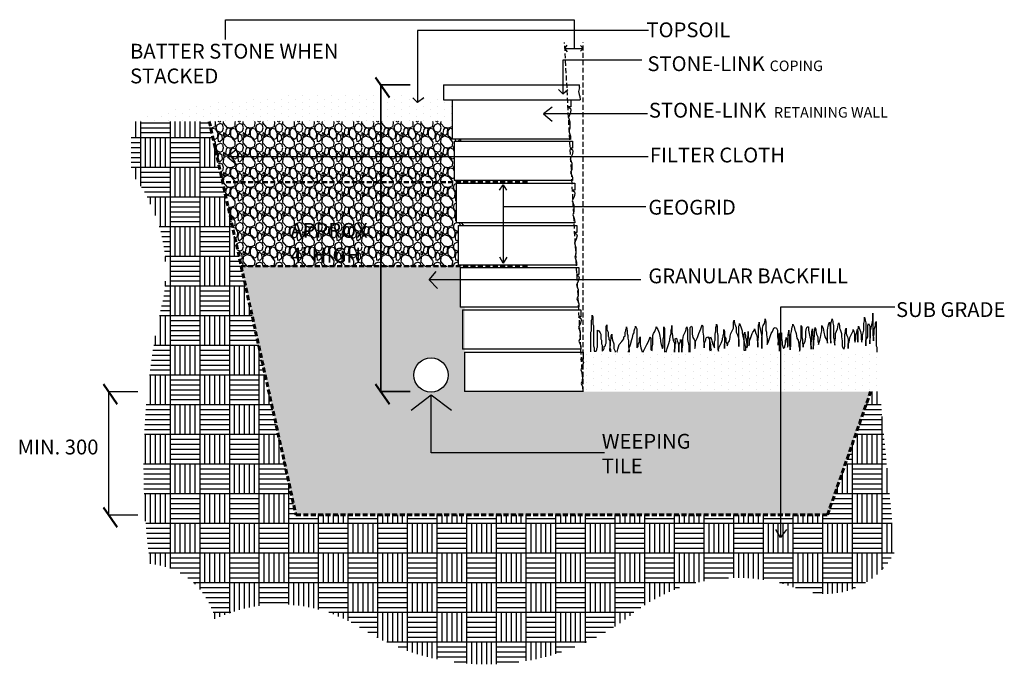
# Model space of a CAD drawing. Units: inches. Extents: x 124 to 60800, y -8028 to 6015.
# Drawn here: x 12559 to 12659, y 1925 to 1990 of the extents above; entities that cross this region are included whole.
import ezdxf

# ---------------------------------------------------------------- set-up
doc = ezdxf.new("R2010")
doc.units = ezdxf.units.IN
doc.header["$MEASUREMENT"] = 0
doc.linetypes.add('DASHED', pattern=[0.75, 0.5, -0.25])
doc.layers.add('0 @ 1 (2)', color=7, linetype='Continuous')
doc.layers.add('Layer1', color=10, linetype='DASHED')
doc.styles.add('Notes', font='ARIAL.TTF', dxfattribs={"height": 0.125})
pattern_1 = [(318.0128, (12539.46654, 1916.39388), (18.00000268, -15.99999646), [0.269072, -26.638176]), (274.9697, (12539.66654, 1916.21388), (-1.999982614, 24.0000021), [0.461736, -45.71185]), (222.5104, (12539.70654, 1915.75388), (22.00001735, 19.99998144), [0.325576, -32.232064]), (357.2737, (12540.20654, 1914.97388), (-40.00000059, 1.999992035), [0.420476, -41.627116]), (22.8337, (12540.62654, 1914.95388), (-23.99999282, -10.00001981), [0.41231, -40.818746]), (87.2737, (12541.00654, 1915.11388), (-1.999992035, -40.00000059), [0.420476, -41.627116]), (127.6942, (12541.02654, 1915.53388), (19.99998081, -26.00001469), [0.556058, -55.049698]), (162.2553, (12540.68654, 1915.97388), (-43.999992462, 14.000021525), [0.524976, -51.972642]), (211.4296, (12540.18654, 1916.13388), (-25.99999007, -16.00001647), [0.4219, -41.768146]), (265.2364, (12539.82654, 1915.91388), (1.99998307, 22.0000019), [0.481664, -23.601526]), (312.3974, (12539.78654, 1915.43388), (21.999984164, -24.000014702), [0.622896, -61.66675]), (228.8141, (12540.22654, 1916.95388), (-11.99999463, -14.0000059), [0.212602, -21.047688]), (261.4692, (12540.08654, 1916.79388), (4.00001582, 25.99999657), [0.404474, -40.043022]), (315, (12540.0265, 1916.3939), (2, -3e-16), [0.282842, -2.545584]), (293.1986, (12539.78654, 1916.25388), (-4.00000265, 9.99999946), [0.152316, -15.07923]), (21.8014, (12539.84654, 1916.11388), (-6.0000005, -1.9999998), [0.215406, -10.554924]), (120.9638, (12540.04654, 1916.19388), (-4.000005, 5.999996), [0.349858, -11.312046]), (251.5651, (12539.86654, 1916.4939), (1.9999968, 4.000001), [0.252982, -6.071574]), (106.3895, (12539.84654, 1914.95388), (-5.99998542, 20.0000044), [0.3544, -35.08569]), (160.3462, (12539.74654, 1915.29388), (22.00000427, -7.9999905), [0.297322, -29.434816]), (23.1986, (12539.46654, 1916.49388), (-9.99999946, -4.00000265), [0.30463, -14.926916]), (73.6105, (12539.74654, 1916.61388), (-5.99998542, -20.0000044), [0.3544, -35.08569]), (69.444, (12541.08654, 1914.95388), (-3.999992, -10.0000037), [0.34176, -16.746248]), (24.7751, (12541.20654, 1915.27388), (-22.00000684, -9.99998438), [0.286356, -28.349286]), (156.8014, (12541.46654, 1916.51388), (-9.99999946, 4.00000265), [0.30463, -14.926916]), (107.354, (12541.18654, 1916.63388), (7.999989, -26.00000404), [0.335262, -33.190848]), (159.444, (12541.46654, 1915.53388), (10.0000037, -3.999992), [0.17088, -16.917128]), (191.3099, (12541.46654, 1916.39388), (-8.0000015, -1.9999953), [0.10198, -10.096058]), (255.9638, (12541.36654, 1916.3739), (1.9999961, 6.000001), [0.41231, -7.8339]), (276.009, (12541.26654, 1915.97388), (-1.999998635, 19.9999995), [0.3821, -37.827846]), (33.6901, (12540.22654, 1916.1939), (-3.999999, -2.0000027), [0.288444, -6.922658]), (83.1572, (12540.46654, 1916.35388), (4.000015996, 33.99999873), [0.503588, -49.855126]), (150.9454, (12540.52654, 1916.85388), (14.00000077, -8.00000005), [0.205912, -20.385348]), (180, (12540.3465, 1916.9539), (-2, -2), [0.12, -1.88]), (210.2564, (12541.20654, 1915.93388), (14.00000491, 7.99998977), [0.277848, -27.50704]), (138.0128, (12540.96654, 1915.79388), (-18.00000268, 15.99999646), [0.538144, -26.369104]), (90, (12540.5665, 1916.1539), (-2, 2), [0.52, -1.48]), (55.3048, (12540.56654, 1916.67388), (-14.00001722, -19.99998852), [0.316228, -31.306548]), (344.0546, (12540.74654, 1916.93388), (8.00000025, -1.9999998), [0.291204, -14.269016]), (297.646, (12541.02654, 1916.85388), (20.000015426, -37.999991614), [0.47413, -46.938948]), (265.4261, (12541.24654, 1916.43388), (-1.9999896, -26.000001117), [0.501598, -49.658148])]

msp = doc.modelspace()

# ---------------------------------------------------------------- hatches: boundary and pattern name
at = {"ltscale": 3}
h = msp.add_hatch(dxfattribs=at)
h.set_pattern_fill('DOTS', color=256, scale=11.45, angle=90)
h.set_pattern_definition([(90, (12540.64785, 1914.9539), (-0.715625, 0.3578125), [0, -0.715625])])
h.paths.add_polyline_path([(12603.412, 1981.813), (12602.532, 1981.813, 0.093003), (12569.687, 1979.632), (12577.462, 1979.632), (12603.412, 1979.632)])
h = msp.add_hatch()
h.set_pattern_fill('AR-PARQ1', color=256, scale=0.25, angle=90)
h.set_pattern_definition([(180, (12541.4665, 1914.954), (-3, -3), [3, -3]), (180, (12541.4665, 1915.454), (-3, -3), [3, -3]), (180, (12541.4665, 1915.954), (-3, -3), [3, -3]), (180, (12541.4665, 1916.454), (-3, -3), [3, -3]), (180, (12541.4665, 1916.954), (-3, -3), [3, -3]), (180, (12541.4665, 1917.454), (-3, -3), [3, -3]), (180, (12541.4665, 1917.954), (-3, -3), [3, -3]), (90, (12538.4665, 1914.954), (3, 3), [3, -3]), (90, (12537.9665, 1914.954), (3, 3), [3, -3]), (90, (12537.4665, 1914.954), (3, 3), [3, -3]), (90, (12536.9665, 1914.954), (3, 3), [3, -3]), (90, (12536.4665, 1914.954), (3, 3), [3, -3]), (90, (12535.9665, 1914.954), (3, 3), [3, -3]), (90, (12535.4665, 1914.954), (3, 3), [3, -3])])
h.paths.add_polyline_path([(12578.408, 1979.632), (12578.281, 1979.632), (12570.506, 1979.632), (12570.506, 1974.406, -0.215385), (12573.766, 1961.742, 0.091785), (12572.417, 1934.888, -0.323857), (12578.978, 1929.294, -0.25676), (12593.515, 1928.519, 0.309727), (12620.645, 1929.374, -0.269246), (12637.767, 1932.437, 0.387094), (12647.774, 1936.107), (12646.231, 1952.304), (12645.312, 1952.304), (12640.944, 1939.846), (12587.174, 1939.846)])
h = msp.add_hatch(dxfattribs=at)
h.set_pattern_fill('GRAVEL,_O', color=6, scale=2, angle=90)
h.set_pattern_definition(pattern_1)
h.paths.add_polyline_path([(12604.231, 1977.813), (12602.971, 1977.813), (12602.971, 1979.632), (12578.408, 1979.632), (12579.761, 1973.492), (12604.231, 1973.492), (12604.231, 1973.636), (12603.164, 1973.636), (12603.164, 1977.636), (12604.231, 1977.636)])
h = msp.add_hatch(dxfattribs=at)
h.set_pattern_fill('GRAVEL,_O', color=6, scale=2, angle=90)
h.set_pattern_definition(pattern_1)
h.paths.add_polyline_path([(12604.231, 1969.368), (12603.374, 1969.368), (12603.374, 1973.368), (12604.231, 1973.368), (12604.231, 1973.492), (12579.761, 1973.492), (12581.638, 1964.974), (12604.231, 1964.974), (12604.231, 1965.088), (12603.586, 1965.088), (12603.586, 1969.088), (12604.231, 1969.088)])
h = msp.add_hatch(dxfattribs=at)
h.set_pattern_fill('GRAVEL,_O', color=6, scale=2, angle=90)
h.set_pattern_definition(pattern_1)
h.paths.add_polyline_path([(12587.174, 1964.974), (12581.638, 1964.974), (12587.174, 1939.846)])
h.paths.add_polyline_path([(12645.312, 1952.304), (12616.231, 1952.304), (12604.231, 1952.304), (12604.231, 1939.846), (12640.944, 1939.846)])
edge = h.paths.add_edge_path()
edge.add_arc((12600.84, 1953.978), 1.736, 0, 360)
h.paths.add_polyline_path([(12603.795, 1964.852), (12604.231, 1964.852), (12604.231, 1964.974), (12587.174, 1964.974), (12587.174, 1939.846), (12604.231, 1939.846), (12604.231, 1960.852), (12603.795, 1960.852)])
h = msp.add_hatch(dxfattribs=at)
h.set_pattern_fill('DOTS', color=256, scale=11.45, angle=90)
h.set_pattern_definition([(90, (12541.46654, 1914.9539), (-0.715625, 0.3578125), [0, -0.715625])])
h.paths.add_polyline_path([(12646.231, 1956.15), (12616.231, 1956.15), (12616.231, 1955.593), (12615.976, 1955.593), (12616.208, 1955.426), (12616.252, 1955.261), (12616.171, 1954.929), (12615.989, 1954.52), (12616.146, 1954.079), (12616.146, 1953.439), (12616.029, 1953.127), (12616.146, 1952.834), (12616.212, 1952.62), (12616.212, 1952.399), (12616.231, 1952.304), (12646.231, 1952.304)])

# ---------------------------------------------------------------- linework, layer by layer
for p, q in [((12580.036, 1987.898), (12580.036, 1989.908)), ((12580.036, 1989.908), (12615.326, 1989.908)), ((12615.326, 1989.908), (12615.326, 1987.01)), ((12622.846, 1988.823), (12599.478, 1988.823)), ((12599.478, 1988.823), (12599.478, 1981.52)), ((12614.383, 1987.01), (12614.625, 1987.348)), ((12616.231, 1987.01), (12615.955, 1987.284)), ((12614.383, 1987.01), (12616.231, 1987.01)), ((12614.645, 1986.669), (12614.383, 1987.01)), ((12615.955, 1986.733), (12616.231, 1987.01)), ((12622.181, 1985.809), (12614.186, 1985.809)), ((12614.186, 1985.809), (12614.186, 1982.406)), ((12614.186, 1982.406), (12613.741, 1982.865)), ((12614.186, 1982.406), (12614.663, 1982.865)), ((12599.478, 1981.52), (12598.992, 1982.002)), ((12600.119, 1982.002), (12599.478, 1981.52)), ((12613.11, 1981.08), (12612.222, 1980.401)), ((12622.734, 1980.401), (12612.222, 1980.401)), ((12612.222, 1980.401), (12613.11, 1979.638)), ((12581.138, 1976.738), (12580.249, 1976.058)), ((12622.801, 1976.058), (12580.249, 1976.058)), ((12580.249, 1976.058), (12581.138, 1975.295)), ((12607.779, 1972.684), (12608.133, 1973.22)), ((12608.133, 1973.22), (12608.133, 1965.306)), ((12608.133, 1973.22), (12608.477, 1972.684)), ((12608.133, 1971.014), (12622.556, 1971.014)), ((12608.133, 1965.306), (12607.808, 1965.903)), ((12608.52, 1965.903), (12608.133, 1965.306)), ((12600.657, 1963.592), (12601.368, 1964.447)), ((12622.07, 1963.592), (12600.657, 1963.592)), ((12600.657, 1963.592), (12601.479, 1962.741)), ((12647.742, 1960.856), (12636.199, 1960.856)), ((12636.199, 1960.856), (12636.199, 1937.547)), ((12617.064, 1959.543), (12617.132, 1959.68)), ((12617.064, 1958.45), (12617.064, 1959.543)), ((12617.132, 1959.68), (12617.132, 1960.022)), ((12617.132, 1960.022), (12617.201, 1959.885)), ((12617.201, 1959.885), (12617.201, 1959.133)), ((12631.427, 1959.338), (12631.495, 1959.543)), ((12631.427, 1958.723), (12631.427, 1959.338)), ((12631.495, 1959.543), (12631.495, 1959.407)), ((12631.495, 1959.407), (12631.564, 1959.133)), ((12634.026, 1959.202), (12634.026, 1959.338)), ((12634.026, 1959.338), (12634.026, 1959.065)), ((12634.573, 1959.202), (12634.642, 1959.543)), ((12634.642, 1959.543), (12634.642, 1959.68)), ((12634.642, 1959.68), (12634.71, 1959.338)), ((12634.71, 1959.338), (12634.71, 1958.518)), ((12641.071, 1959.202), (12641.139, 1959.338)), ((12641.139, 1959.338), (12641.139, 1959.202)), ((12641.276, 1959.133), (12641.344, 1959.407)), ((12641.344, 1959.407), (12641.413, 1959.68)), ((12641.413, 1959.68), (12641.481, 1959.407)), ((12641.481, 1959.407), (12641.481, 1959.27)), ((12641.481, 1959.27), (12641.549, 1958.997)), ((12642.028, 1959.065), (12642.097, 1959.27)), ((12642.097, 1959.27), (12642.165, 1958.997)), ((12644.627, 1959.202), (12644.696, 1959.475)), ((12644.696, 1959.475), (12644.696, 1959.817)), ((12644.696, 1959.817), (12644.764, 1959.543)), ((12644.764, 1959.543), (12644.832, 1959.27)), ((12644.832, 1959.27), (12644.832, 1956.946)), ((12645.448, 1959.065), (12645.516, 1959.543)), ((12645.516, 1959.543), (12645.516, 1960.227)), ((12645.516, 1960.227), (12645.516, 1957.971)), ((12645.79, 1959.27), (12645.858, 1959.407)), ((12645.79, 1958.997), (12645.79, 1959.27)), ((12645.858, 1959.407), (12645.858, 1956.946)), ((12616.996, 1958.313), (12617.064, 1958.45)), ((12616.996, 1956.331), (12616.996, 1958.313)), ((12617.201, 1959.133), (12617.269, 1958.997)), ((12617.269, 1958.997), (12617.269, 1956.946)), ((12617.68, 1956.809), (12617.68, 1958.518)), ((12617.68, 1958.518), (12617.816, 1958.45)), ((12617.816, 1958.45), (12617.953, 1958.245)), ((12618.569, 1958.928), (12618.637, 1959.065)), ((12618.569, 1957.219), (12618.569, 1958.928)), ((12618.637, 1959.065), (12618.637, 1958.587)), ((12618.637, 1958.587), (12618.774, 1958.313)), ((12618.774, 1958.313), (12618.774, 1957.903)), ((12620.484, 1958.313), (12620.552, 1958.45)), ((12620.484, 1957.903), (12620.484, 1958.313)), ((12620.552, 1958.587), (12620.621, 1958.723)), ((12620.552, 1958.45), (12620.552, 1958.587)), ((12620.621, 1958.723), (12620.621, 1958.86)), ((12620.621, 1958.86), (12620.689, 1958.45)), ((12620.689, 1958.45), (12620.689, 1958.176)), ((12621.373, 1958.45), (12621.441, 1958.655)), ((12621.373, 1958.245), (12621.373, 1958.45)), ((12621.441, 1958.655), (12621.51, 1958.792)), ((12621.51, 1958.792), (12621.51, 1958.928)), ((12621.51, 1958.928), (12621.646, 1958.655)), ((12621.646, 1958.655), (12621.646, 1956.741)), ((12623.356, 1958.176), (12623.493, 1958.381)), ((12623.493, 1958.381), (12623.562, 1958.587)), ((12623.562, 1958.587), (12623.63, 1958.723)), ((12623.63, 1958.723), (12623.63, 1958.86)), ((12623.63, 1958.86), (12623.767, 1958.587)), ((12623.767, 1958.587), (12623.904, 1958.245)), ((12624.382, 1957.835), (12624.382, 1958.86)), ((12624.382, 1958.86), (12624.451, 1958.723)), ((12624.451, 1958.723), (12624.451, 1956.304)), ((12625.135, 1958.518), (12625.203, 1958.723)), ((12625.135, 1958.176), (12625.135, 1958.518)), ((12625.203, 1958.723), (12625.203, 1958.997)), ((12625.203, 1958.997), (12625.203, 1958.313)), ((12625.203, 1958.313), (12625.271, 1957.971)), ((12626.366, 1957.971), (12626.571, 1958.381)), ((12626.571, 1958.381), (12626.639, 1958.587)), ((12626.639, 1958.723), (12626.708, 1958.86)), ((12626.639, 1958.587), (12626.639, 1958.723)), ((12626.708, 1958.86), (12626.776, 1958.587)), ((12626.776, 1958.587), (12626.776, 1957.561)), ((12627.05, 1958.792), (12627.186, 1958.928)), ((12627.05, 1956.304), (12627.05, 1958.792)), ((12627.186, 1958.928), (12627.255, 1958.792)), ((12627.255, 1958.792), (12627.255, 1958.108)), ((12627.939, 1958.176), (12628.144, 1958.655)), ((12628.144, 1958.655), (12628.212, 1958.86)), ((12628.212, 1958.86), (12628.281, 1959.065)), ((12628.281, 1959.065), (12628.349, 1958.928)), ((12628.349, 1958.928), (12628.349, 1958.313)), ((12628.349, 1958.313), (12628.418, 1957.903)), ((12629.58, 1958.108), (12629.649, 1958.45)), ((12629.649, 1958.792), (12629.717, 1958.997)), ((12629.649, 1958.45), (12629.649, 1958.792)), ((12629.717, 1958.997), (12629.717, 1959.133)), ((12629.717, 1959.133), (12629.785, 1958.928)), ((12629.785, 1958.928), (12629.785, 1958.313)), ((12629.785, 1958.313), (12629.854, 1957.971)), ((12630.469, 1958.176), (12630.469, 1958.587)), ((12630.469, 1958.587), (12630.538, 1958.381)), ((12630.538, 1958.381), (12630.538, 1956.673)), ((12631.153, 1958.176), (12631.29, 1958.45)), ((12631.29, 1958.45), (12631.427, 1958.723)), ((12631.564, 1959.133), (12631.701, 1958.792)), ((12631.701, 1958.792), (12631.701, 1958.313)), ((12631.701, 1958.313), (12631.837, 1958.04)), ((12631.974, 1958.928), (12632.042, 1959.065)), ((12631.974, 1956.878), (12631.974, 1958.928)), ((12632.042, 1959.065), (12632.042, 1959.202)), ((12632.042, 1959.202), (12632.179, 1958.86)), ((12632.179, 1958.86), (12632.316, 1958.45)), ((12632.316, 1958.45), (12632.316, 1958.245)), ((12632.521, 1958.108), (12632.59, 1958.313)), ((12632.59, 1958.313), (12632.59, 1958.176)), ((12632.932, 1957.971), (12632.932, 1958.381)), ((12632.932, 1958.381), (12632.932, 1957.903)), ((12633.342, 1958.176), (12633.41, 1958.313)), ((12633.41, 1958.313), (12633.547, 1958.518)), ((12633.547, 1958.518), (12633.547, 1958.655)), ((12633.547, 1958.655), (12633.684, 1958.176)), ((12633.958, 1959.065), (12634.026, 1959.202)), ((12633.958, 1957.835), (12633.958, 1959.065)), ((12634.026, 1959.065), (12634.094, 1958.792)), ((12634.094, 1958.792), (12634.231, 1958.176)), ((12634.368, 1958.723), (12634.436, 1958.997)), ((12634.368, 1958.176), (12634.368, 1958.723)), ((12634.436, 1958.997), (12634.573, 1959.202)), ((12634.71, 1958.518), (12634.778, 1958.313)), ((12634.778, 1958.313), (12634.778, 1958.04)), ((12635.257, 1958.176), (12635.394, 1958.381)), ((12635.394, 1958.381), (12635.531, 1958.723)), ((12635.531, 1958.723), (12635.667, 1958.792)), ((12635.667, 1958.792), (12635.804, 1958.723)), ((12635.804, 1958.723), (12635.873, 1958.518)), ((12635.873, 1958.518), (12635.873, 1957.835)), ((12636.967, 1958.04), (12637.035, 1958.381)), ((12637.035, 1958.381), (12637.035, 1958.518)), ((12637.035, 1958.518), (12637.035, 1958.176)), ((12637.241, 1958.108), (12637.309, 1958.381)), ((12637.309, 1958.381), (12637.377, 1958.86)), ((12637.377, 1958.86), (12637.446, 1958.997)), ((12637.446, 1958.997), (12637.446, 1959.133)), ((12637.446, 1959.133), (12637.582, 1958.86)), ((12637.582, 1958.86), (12637.651, 1958.518)), ((12637.651, 1958.518), (12637.719, 1958.381)), ((12637.719, 1958.381), (12637.788, 1958.176)), ((12638.266, 1957.63), (12638.266, 1958.997)), ((12638.266, 1958.997), (12638.335, 1958.86)), ((12638.335, 1958.86), (12638.335, 1957.835)), ((12638.745, 1958.381), (12638.814, 1958.723)), ((12638.745, 1957.835), (12638.745, 1958.381)), ((12638.814, 1958.723), (12638.882, 1958.86)), ((12638.882, 1958.86), (12639.019, 1958.86)), ((12639.019, 1958.86), (12639.019, 1958.518)), ((12639.019, 1958.518), (12639.087, 1958.176)), ((12639.361, 1958.381), (12639.429, 1958.655)), ((12639.361, 1957.63), (12639.361, 1958.381)), ((12639.429, 1958.655), (12639.429, 1958.04)), ((12639.634, 1958.313), (12639.703, 1958.792)), ((12639.634, 1957.971), (12639.634, 1958.313)), ((12639.703, 1958.792), (12639.771, 1958.587)), ((12639.771, 1958.587), (12639.771, 1958.45)), ((12639.771, 1958.45), (12639.84, 1958.108)), ((12640.318, 1958.176), (12640.387, 1958.45)), ((12640.387, 1958.45), (12640.387, 1958.997)), ((12640.387, 1958.997), (12640.523, 1958.723)), ((12640.523, 1958.723), (12640.592, 1958.313)), ((12640.592, 1958.313), (12640.66, 1957.835)), ((12640.934, 1958.518), (12641.002, 1958.928)), ((12640.934, 1957.219), (12640.934, 1958.518)), ((12641.002, 1958.928), (12641.071, 1959.202)), ((12641.139, 1959.202), (12641.207, 1958.792)), ((12641.207, 1958.792), (12641.207, 1957.63)), ((12641.276, 1957.219), (12641.276, 1959.133)), ((12641.549, 1958.997), (12641.549, 1957.766)), ((12641.755, 1958.176), (12641.96, 1958.655)), ((12641.96, 1958.655), (12642.028, 1959.065)), ((12642.165, 1958.997), (12642.165, 1958.723)), ((12642.165, 1958.723), (12642.233, 1958.587)), ((12642.233, 1958.587), (12642.37, 1958.176)), ((12642.712, 1958.04), (12642.78, 1958.381)), ((12642.78, 1958.518), (12642.849, 1958.723)), ((12642.78, 1958.381), (12642.78, 1958.518)), ((12642.849, 1958.723), (12642.849, 1958.176)), ((12643.396, 1958.176), (12643.533, 1958.45)), ((12643.533, 1958.45), (12643.533, 1958.587)), ((12643.533, 1958.587), (12643.601, 1958.381)), ((12643.601, 1958.381), (12643.67, 1958.108)), ((12643.806, 1957.971), (12643.943, 1958.45)), ((12643.943, 1958.45), (12643.943, 1958.587)), ((12643.943, 1958.587), (12644.012, 1958.45)), ((12644.012, 1958.518), (12644.08, 1958.792)), ((12644.012, 1957.288), (12644.012, 1958.518)), ((12644.012, 1958.45), (12644.012, 1957.288)), ((12644.08, 1958.792), (12644.08, 1958.928)), ((12644.08, 1958.928), (12644.148, 1958.723)), ((12644.148, 1958.723), (12644.285, 1958.381)), ((12644.285, 1958.381), (12644.354, 1958.04)), ((12644.49, 1957.971), (12644.627, 1958.518)), ((12644.627, 1958.518), (12644.627, 1959.202)), ((12645.038, 1958.997), (12645.106, 1959.202)), ((12645.038, 1957.835), (12645.038, 1958.997)), ((12645.106, 1959.202), (12645.174, 1959.065)), ((12645.174, 1959.065), (12645.243, 1958.928)), ((12645.243, 1958.928), (12645.243, 1957.151)), ((12645.311, 1958.45), (12645.448, 1959.065)), ((12645.311, 1957.766), (12645.311, 1958.45)), ((12645.653, 1958.587), (12645.721, 1958.792)), ((12645.653, 1958.108), (12645.653, 1958.587)), ((12645.721, 1958.792), (12645.79, 1958.997)), ((12617.953, 1958.245), (12618.022, 1958.108)), ((12618.022, 1958.108), (12618.022, 1957.63)), ((12618.022, 1957.63), (12618.09, 1957.493)), ((12618.09, 1957.493), (12618.09, 1957.151)), ((12618.774, 1957.903), (12618.842, 1957.766)), ((12618.842, 1957.766), (12618.842, 1957.561)), ((12618.842, 1957.561), (12618.911, 1957.425)), ((12618.911, 1957.425), (12618.911, 1956.741)), ((12618.979, 1957.356), (12619.047, 1957.63)), ((12618.979, 1957.014), (12618.979, 1957.356)), ((12619.047, 1957.971), (12619.116, 1958.108)), ((12619.047, 1957.63), (12619.047, 1957.971)), ((12619.116, 1958.108), (12619.116, 1957.903)), ((12619.116, 1957.903), (12619.184, 1957.493)), ((12619.184, 1957.493), (12619.321, 1957.151)), ((12619.868, 1957.083), (12620.142, 1957.356)), ((12620.142, 1957.356), (12620.347, 1957.63)), ((12620.347, 1957.835), (12620.484, 1957.903)), ((12620.347, 1957.63), (12620.347, 1957.835)), ((12620.689, 1958.176), (12620.757, 1957.971)), ((12620.757, 1957.971), (12620.757, 1957.698)), ((12620.757, 1957.698), (12620.826, 1957.425)), ((12620.826, 1957.425), (12620.826, 1956.809)), ((12621.031, 1957.083), (12621.168, 1957.561)), ((12621.168, 1957.561), (12621.236, 1957.766)), ((12621.236, 1957.766), (12621.304, 1958.108)), ((12621.304, 1958.108), (12621.373, 1958.245)), ((12621.783, 1957.083), (12621.92, 1957.356)), ((12621.92, 1957.698), (12621.988, 1957.835)), ((12621.92, 1957.356), (12621.92, 1957.698)), ((12621.988, 1957.835), (12621.988, 1957.083)), ((12622.672, 1957.083), (12622.809, 1957.288)), ((12622.809, 1957.288), (12622.946, 1957.63)), ((12622.946, 1957.63), (12623.014, 1957.835)), ((12623.014, 1957.835), (12623.083, 1957.698)), ((12623.083, 1957.698), (12623.083, 1956.536)), ((12623.288, 1957.971), (12623.356, 1958.176)), ((12623.288, 1957.083), (12623.288, 1957.971)), ((12623.904, 1958.245), (12623.972, 1957.903)), ((12623.972, 1957.903), (12624.04, 1957.493)), ((12624.04, 1957.493), (12624.04, 1957.356)), ((12624.04, 1957.356), (12624.109, 1957.083)), ((12624.314, 1957.63), (12624.382, 1957.835)), ((12624.314, 1956.809), (12624.314, 1957.63)), ((12624.861, 1957.083), (12624.998, 1957.493)), ((12624.998, 1957.63), (12625.066, 1957.971)), ((12624.998, 1957.493), (12624.998, 1957.63)), ((12625.066, 1957.971), (12625.135, 1958.176)), ((12625.271, 1957.971), (12625.271, 1957.835)), ((12625.271, 1957.835), (12625.34, 1957.493)), ((12625.34, 1957.493), (12625.477, 1957.219)), ((12625.545, 1957.63), (12625.682, 1957.698)), ((12625.545, 1957.493), (12625.545, 1957.63)), ((12625.613, 1957.356), (12625.545, 1957.493)), ((12625.613, 1957.219), (12625.613, 1957.356)), ((12625.682, 1957.698), (12625.75, 1957.425)), ((12625.75, 1957.425), (12625.819, 1957.288)), ((12625.819, 1957.288), (12625.887, 1957.083)), ((12625.955, 1957.083), (12626.092, 1957.356)), ((12626.092, 1957.356), (12626.092, 1957.561)), ((12626.092, 1957.561), (12626.161, 1957.425)), ((12626.161, 1957.425), (12626.161, 1956.331)), ((12626.297, 1957.561), (12626.366, 1957.971)), ((12626.297, 1957.014), (12626.297, 1957.561)), ((12626.776, 1957.561), (12626.913, 1956.946)), ((12627.255, 1958.108), (12627.323, 1957.766)), ((12627.323, 1957.766), (12627.46, 1957.561)), ((12627.46, 1957.561), (12627.528, 1957.425)), ((12627.528, 1957.425), (12627.528, 1956.673)), ((12627.597, 1957.356), (12627.665, 1957.493)), ((12627.597, 1956.946), (12627.597, 1957.356)), ((12627.665, 1957.493), (12627.802, 1957.766)), ((12627.802, 1957.766), (12627.939, 1958.176)), ((12628.418, 1957.903), (12628.418, 1957.425)), ((12628.418, 1957.425), (12628.486, 1957.219)), ((12628.486, 1957.151), (12628.554, 1957.288)), ((12628.554, 1957.288), (12628.623, 1957.493)), ((12628.623, 1957.63), (12628.691, 1957.766)), ((12628.623, 1957.493), (12628.623, 1957.63)), ((12628.691, 1957.766), (12628.828, 1957.835)), ((12628.828, 1957.835), (12628.965, 1957.63)), ((12628.965, 1957.63), (12629.033, 1957.288)), ((12629.033, 1957.63), (12629.102, 1957.835)), ((12629.033, 1956.536), (12629.033, 1957.63)), ((12629.033, 1957.288), (12629.102, 1957.083)), ((12629.102, 1957.835), (12629.17, 1957.698)), ((12629.17, 1957.698), (12629.238, 1957.425)), ((12629.238, 1957.425), (12629.307, 1957.219)), ((12629.512, 1957.356), (12629.58, 1957.493)), ((12629.512, 1956.741), (12629.512, 1957.356)), ((12629.58, 1957.493), (12629.58, 1958.108)), ((12629.854, 1957.971), (12629.854, 1956.604)), ((12630.196, 1957.219), (12630.264, 1957.356)), ((12630.264, 1957.356), (12630.333, 1957.561)), ((12630.333, 1957.698), (12630.401, 1957.835)), ((12630.333, 1957.561), (12630.333, 1957.698)), ((12630.401, 1957.971), (12630.469, 1958.176)), ((12630.401, 1957.835), (12630.401, 1957.971)), ((12630.538, 1957.083), (12630.606, 1957.356)), ((12630.606, 1957.356), (12630.606, 1957.835)), ((12630.606, 1957.835), (12630.675, 1957.698)), ((12630.675, 1957.698), (12630.675, 1957.356)), ((12630.675, 1957.356), (12630.743, 1957.219)), ((12630.88, 1957.219), (12631.017, 1957.425)), ((12631.017, 1957.425), (12631.085, 1957.766)), ((12631.085, 1957.903), (12631.153, 1958.176)), ((12631.085, 1957.766), (12631.085, 1957.903)), ((12631.837, 1958.04), (12631.906, 1957.835)), ((12631.906, 1957.835), (12631.974, 1957.493)), ((12631.974, 1957.493), (12631.974, 1956.878)), ((12632.316, 1958.245), (12632.384, 1957.903)), ((12632.384, 1957.903), (12632.521, 1957.288)), ((12632.521, 1956.468), (12632.521, 1958.108)), ((12632.521, 1957.288), (12632.59, 1957.014)), ((12632.59, 1958.176), (12632.658, 1958.04)), ((12632.658, 1958.04), (12632.658, 1957.766)), ((12632.658, 1957.766), (12632.726, 1957.493)), ((12632.726, 1957.493), (12632.795, 1957.083)), ((12632.863, 1957.63), (12632.932, 1957.971)), ((12632.863, 1956.878), (12632.863, 1957.63)), ((12632.932, 1957.903), (12633, 1957.561)), ((12633, 1957.561), (12633, 1956.946)), ((12633.068, 1957.425), (12633.205, 1957.766)), ((12633.068, 1957.083), (12633.068, 1957.425)), ((12633.205, 1957.766), (12633.342, 1958.176)), ((12633.684, 1958.176), (12633.752, 1958.04)), ((12633.752, 1958.04), (12633.821, 1957.766)), ((12633.821, 1957.766), (12633.821, 1957.493)), ((12633.821, 1957.493), (12633.889, 1957.219)), ((12633.889, 1957.288), (12633.958, 1957.835)), ((12633.889, 1956.809), (12633.889, 1957.288)), ((12634.231, 1958.176), (12634.3, 1957.835)), ((12634.3, 1957.766), (12634.368, 1958.176)), ((12634.3, 1957.835), (12634.3, 1956.673)), ((12634.3, 1956.673), (12634.3, 1957.766)), ((12634.778, 1958.04), (12634.847, 1957.63)), ((12634.847, 1957.63), (12634.847, 1957.083)), ((12634.847, 1957.083), (12634.983, 1957.356)), ((12634.983, 1957.356), (12635.12, 1957.766)), ((12635.12, 1957.766), (12635.257, 1958.176)), ((12635.873, 1957.835), (12635.941, 1957.493)), ((12635.941, 1957.493), (12635.941, 1957.014)), ((12635.941, 1957.219), (12636.009, 1957.493)), ((12636.009, 1957.493), (12636.009, 1958.176)), ((12636.009, 1958.176), (12636.009, 1957.903)), ((12636.009, 1957.903), (12636.078, 1957.698)), ((12636.078, 1957.766), (12636.146, 1957.903)), ((12636.078, 1956.399), (12636.078, 1957.766)), ((12636.078, 1957.698), (12636.078, 1956.399)), ((12636.146, 1957.903), (12636.146, 1958.245)), ((12636.146, 1958.245), (12636.283, 1958.245)), ((12636.283, 1958.245), (12636.283, 1957.698)), ((12636.283, 1957.698), (12636.351, 1957.288)), ((12636.351, 1957.288), (12636.351, 1957.083)), ((12636.693, 1957.493), (12636.762, 1957.63)), ((12636.693, 1957.151), (12636.693, 1957.493)), ((12636.762, 1957.63), (12636.762, 1957.766)), ((12636.762, 1957.766), (12636.83, 1957.63)), ((12636.83, 1957.63), (12636.83, 1957.425)), ((12636.83, 1957.425), (12636.899, 1957.219)), ((12636.967, 1956.946), (12636.967, 1958.04)), ((12637.035, 1958.176), (12637.104, 1957.835)), ((12637.104, 1957.835), (12637.104, 1956.946)), ((12637.241, 1956.878), (12637.241, 1958.108)), ((12637.788, 1958.176), (12637.856, 1957.698)), ((12637.856, 1957.698), (12637.993, 1957.493)), ((12637.993, 1957.493), (12638.061, 1957.083)), ((12638.198, 1957.219), (12638.266, 1957.63)), ((12638.335, 1957.835), (12638.403, 1957.561)), ((12638.403, 1957.561), (12638.403, 1957.219)), ((12638.54, 1957.151), (12638.677, 1957.356)), ((12638.677, 1957.356), (12638.745, 1957.835)), ((12639.087, 1958.176), (12639.156, 1957.835)), ((12639.156, 1957.835), (12639.224, 1957.63)), ((12639.224, 1957.63), (12639.224, 1957.083)), ((12639.292, 1957.219), (12639.361, 1957.63)), ((12639.429, 1958.04), (12639.498, 1957.903)), ((12639.498, 1957.903), (12639.498, 1956.604)), ((12639.566, 1957.356), (12639.634, 1957.971)), ((12639.566, 1957.014), (12639.566, 1957.356)), ((12639.84, 1958.108), (12639.976, 1957.835)), ((12639.976, 1957.835), (12639.976, 1957.425)), ((12639.976, 1957.425), (12640.045, 1957.219)), ((12640.045, 1957.083), (12640.113, 1957.288)), ((12640.113, 1957.288), (12640.181, 1957.493)), ((12640.181, 1957.493), (12640.25, 1957.766)), ((12640.25, 1957.766), (12640.318, 1958.176)), ((12640.66, 1957.835), (12640.865, 1957.493)), ((12640.865, 1957.493), (12640.934, 1957.219)), ((12641.207, 1957.63), (12641.276, 1957.356)), ((12641.276, 1957.356), (12641.276, 1957.219)), ((12641.549, 1957.766), (12641.618, 1957.561)), ((12641.618, 1957.561), (12641.618, 1957.288)), ((12641.618, 1957.288), (12641.686, 1957.014)), ((12641.686, 1957.288), (12641.755, 1957.698)), ((12641.686, 1957.014), (12641.686, 1957.288)), ((12641.755, 1957.698), (12641.755, 1958.176)), ((12642.37, 1958.176), (12642.37, 1957.835)), ((12642.37, 1957.835), (12642.439, 1957.425)), ((12642.439, 1957.425), (12642.439, 1956.946)), ((12642.712, 1956.878), (12642.712, 1958.04)), ((12642.849, 1958.176), (12642.917, 1957.971)), ((12642.917, 1957.971), (12642.986, 1957.835)), ((12642.986, 1957.835), (12643.054, 1957.561)), ((12643.054, 1957.561), (12643.054, 1956.673)), ((12643.054, 1957.151), (12643.122, 1957.288)), ((12643.122, 1957.288), (12643.191, 1957.766)), ((12643.191, 1957.766), (12643.396, 1958.176)), ((12643.67, 1958.108), (12643.67, 1957.493)), ((12643.67, 1957.493), (12643.738, 1957.288)), ((12643.738, 1957.425), (12643.806, 1957.63)), ((12643.738, 1957.288), (12643.738, 1957.425)), ((12643.806, 1957.63), (12643.806, 1957.971)), ((12644.354, 1958.04), (12644.354, 1957.561)), ((12644.354, 1957.561), (12644.422, 1957.288)), ((12644.422, 1957.425), (12644.49, 1957.561)), ((12644.422, 1957.288), (12644.422, 1957.425)), ((12644.49, 1957.561), (12644.49, 1957.971)), ((12644.832, 1957.493), (12645.038, 1957.835)), ((12644.832, 1956.946), (12644.832, 1957.493)), ((12645.243, 1957.425), (12645.311, 1957.766)), ((12645.243, 1957.151), (12645.243, 1957.425)), ((12645.516, 1957.971), (12645.585, 1957.835)), ((12645.585, 1957.835), (12645.653, 1958.108)), ((12645.585, 1957.835), (12645.585, 1957.425)), ((12645.585, 1957.425), (12645.585, 1957.835)), ((12617.269, 1956.946), (12617.338, 1956.741)), ((12617.338, 1956.741), (12617.338, 1956.399)), ((12617.338, 1956.399), (12617.543, 1956.399)), ((12617.543, 1956.399), (12617.611, 1956.536)), ((12617.611, 1956.673), (12617.68, 1956.809)), ((12617.611, 1956.536), (12617.611, 1956.673)), ((12618.09, 1957.151), (12618.158, 1957.014)), ((12618.158, 1957.014), (12618.158, 1956.399)), ((12618.158, 1956.399), (12618.295, 1956.536)), ((12618.295, 1956.536), (12618.364, 1956.673)), ((12618.364, 1956.878), (12618.5, 1956.946)), ((12618.364, 1956.673), (12618.364, 1956.878)), ((12618.5, 1957.083), (12618.569, 1957.219)), ((12618.5, 1956.946), (12618.5, 1957.083)), ((12618.911, 1956.604), (12618.979, 1957.014)), ((12618.911, 1956.741), (12618.979, 1956.604)), ((12618.911, 1956.468), (12618.911, 1956.604)), ((12618.979, 1956.331), (12618.911, 1956.468)), ((12618.979, 1956.604), (12618.979, 1956.331)), ((12619.321, 1957.151), (12619.321, 1956.673)), ((12619.321, 1956.673), (12619.458, 1956.399)), ((12619.458, 1956.399), (12619.458, 1956.304)), ((12619.649, 1956.304), (12619.663, 1956.331)), ((12619.663, 1956.331), (12619.731, 1956.604)), ((12619.731, 1956.604), (12619.868, 1957.083)), ((12620.802, 1956.304), (12620.826, 1956.399)), ((12620.826, 1956.809), (12620.894, 1956.536)), ((12620.826, 1956.399), (12620.894, 1956.536)), ((12620.894, 1956.741), (12620.963, 1956.878)), ((12620.894, 1956.536), (12620.894, 1956.741)), ((12620.894, 1956.536), (12620.894, 1956.304)), ((12620.963, 1956.878), (12621.031, 1957.083)), ((12621.646, 1956.741), (12621.783, 1956.878)), ((12621.783, 1956.878), (12621.783, 1957.083)), ((12621.988, 1957.083), (12622.057, 1956.741)), ((12622.057, 1956.741), (12622.125, 1956.536)), ((12622.125, 1956.536), (12622.194, 1956.331)), ((12622.194, 1956.331), (12622.194, 1956.304)), ((12622.33, 1956.399), (12622.467, 1956.673)), ((12622.33, 1956.304), (12622.33, 1956.399)), ((12622.467, 1956.673), (12622.672, 1957.083)), ((12623.083, 1956.536), (12623.22, 1956.468)), ((12623.22, 1956.809), (12623.288, 1957.083)), ((12623.22, 1956.468), (12623.22, 1956.809)), ((12624.109, 1957.083), (12624.177, 1956.878)), ((12624.177, 1956.878), (12624.245, 1956.673)), ((12624.245, 1956.673), (12624.314, 1956.809)), ((12624.608, 1956.304), (12624.656, 1956.399)), ((12624.656, 1956.399), (12624.724, 1956.673)), ((12624.724, 1956.673), (12624.861, 1957.083)), ((12625.477, 1957.219), (12625.477, 1956.304)), ((12625.477, 1956.536), (12625.545, 1956.741)), ((12625.477, 1956.304), (12625.477, 1956.536)), ((12625.545, 1957.083), (12625.613, 1957.219)), ((12625.545, 1956.741), (12625.545, 1957.083)), ((12625.887, 1957.083), (12625.887, 1956.304)), ((12625.955, 1956.304), (12625.955, 1957.083)), ((12626.161, 1956.331), (12626.17, 1956.304)), ((12626.229, 1956.604), (12626.297, 1957.014)), ((12626.229, 1956.304), (12626.229, 1956.604)), ((12626.913, 1956.946), (12626.913, 1956.304)), ((12627.528, 1956.673), (12627.597, 1956.946)), ((12628.486, 1957.219), (12628.486, 1956.741)), ((12628.486, 1956.741), (12628.486, 1957.151)), ((12629.102, 1956.399), (12629.033, 1956.536)), ((12629.102, 1957.083), (12629.102, 1956.741)), ((12629.102, 1956.741), (12629.17, 1956.536)), ((12629.17, 1956.536), (12629.102, 1956.399)), ((12629.307, 1957.219), (12629.375, 1957.014)), ((12629.375, 1957.014), (12629.443, 1956.878)), ((12629.443, 1956.878), (12629.512, 1956.741)), ((12629.854, 1956.604), (12629.922, 1956.399)), ((12629.922, 1956.536), (12629.991, 1956.809)), ((12629.922, 1956.399), (12629.922, 1956.536)), ((12629.991, 1956.809), (12630.059, 1956.946)), ((12630.059, 1956.946), (12630.196, 1957.219)), ((12630.538, 1956.673), (12630.538, 1957.083)), ((12630.743, 1957.219), (12630.811, 1957.083)), ((12630.811, 1957.083), (12630.811, 1956.946)), ((12630.811, 1956.946), (12630.88, 1957.083)), ((12630.88, 1957.083), (12630.88, 1957.219)), ((12632.658, 1956.468), (12632.521, 1956.468)), ((12632.59, 1957.014), (12632.658, 1956.878)), ((12632.658, 1956.878), (12632.658, 1956.468)), ((12632.795, 1957.083), (12632.795, 1956.741)), ((12632.795, 1956.741), (12632.863, 1956.878)), ((12633, 1956.946), (12633.068, 1957.083)), ((12633.889, 1957.219), (12633.889, 1956.809)), ((12635.941, 1957.014), (12635.941, 1957.219)), ((12636.351, 1957.083), (12636.42, 1956.878)), ((12636.42, 1956.878), (12636.488, 1956.673)), ((12636.488, 1956.673), (12636.625, 1956.809)), ((12636.625, 1956.946), (12636.693, 1957.151)), ((12636.625, 1956.809), (12636.625, 1956.946)), ((12636.899, 1957.219), (12636.899, 1956.809)), ((12636.899, 1956.809), (12636.967, 1956.946)), ((12637.104, 1956.946), (12637.172, 1956.673)), ((12637.172, 1956.741), (12637.241, 1956.878)), ((12637.172, 1956.536), (12637.172, 1956.741)), ((12637.172, 1956.673), (12637.172, 1956.536)), ((12638.061, 1957.083), (12638.061, 1956.946)), ((12638.061, 1956.946), (12638.13, 1956.741)), ((12638.13, 1956.741), (12638.13, 1956.399)), ((12638.13, 1956.399), (12638.198, 1956.536)), ((12638.198, 1956.536), (12638.198, 1957.219)), ((12638.403, 1957.219), (12638.472, 1957.014)), ((12638.472, 1957.014), (12638.54, 1957.151)), ((12638.472, 1957.014), (12638.472, 1956.809)), ((12638.472, 1956.809), (12638.472, 1957.014)), ((12639.224, 1957.083), (12639.292, 1956.878)), ((12639.292, 1956.604), (12639.292, 1957.219)), ((12639.292, 1956.878), (12639.292, 1956.604)), ((12639.498, 1956.741), (12639.566, 1957.014)), ((12639.498, 1956.604), (12639.498, 1956.741)), ((12640.045, 1957.219), (12640.045, 1957.083)), ((12642.439, 1956.946), (12642.507, 1956.741)), ((12642.507, 1956.741), (12642.644, 1956.604)), ((12642.644, 1956.604), (12642.712, 1956.878)), ((12643.054, 1956.673), (12643.054, 1957.151)), ((12645.858, 1956.946), (12645.927, 1956.809)), ((12645.927, 1956.809), (12645.927, 1956.304)), ((12568.215, 1952.304), (12568.215, 1939.846)), ((12568.215, 1952.304), (12571.176, 1952.304)), ((12568.215, 1939.846), (12571.176, 1939.846)), ((12636.199, 1937.547), (12635.706, 1938.366)), ((12636.798, 1938.366), (12636.199, 1937.547))]:
    msp.add_line(p, q, dxfattribs=at)
at = {"lineweight": 50, "ltscale": 3}
for p, q in [((12595.234, 1984.052), (12596.636, 1982.05)), ((12567.698, 1953.041), (12569.101, 1951.038)), ((12595.234, 1953.042), (12596.636, 1951.04)), ((12567.698, 1940.585), (12569.101, 1938.582))]:
    msp.add_line(p, q, dxfattribs=at)
at = {"lineweight": 35, "ltscale": 3}
for p, q in [((12595.751, 1983.315), (12598.712, 1983.315)), ((12595.751, 1983.313), (12595.751, 1952.304)), ((12595.751, 1952.304), (12598.712, 1952.304))]:
    msp.add_line(p, q, dxfattribs=at)
for p, q in [((12602.091, 1983.313), (12615.829, 1983.313)), ((12602.091, 1983.313), (12602.091, 1981.813)), ((12615.864, 1983.287), (12615.829, 1983.313)), ((12615.864, 1983.048), (12615.864, 1983.287)), ((12615.864, 1983.048), (12615.77, 1982.637)), ((12615.77, 1982.637), (12615.826, 1982.344)), ((12615.826, 1982.344), (12615.892, 1982.13)), ((12602.091, 1981.813), (12602.971, 1981.813)), ((12602.971, 1981.813), (12602.971, 1977.813)), ((12602.971, 1981.813), (12615.91, 1981.813)), ((12614.971, 1981.813), (12614.971, 1981.103)), ((12615.892, 1982.13), (12615.91, 1981.813)), ((12614.971, 1981.103), (12614.717, 1981.103)), ((12614.717, 1981.103), (12614.949, 1980.935)), ((12614.911, 1980.439), (12614.729, 1980.029)), ((12614.992, 1980.771), (12614.911, 1980.439)), ((12614.949, 1980.935), (12614.992, 1980.771)), ((12614.729, 1980.029), (12614.887, 1979.589)), ((12614.887, 1979.589), (12614.887, 1978.949)), ((12614.887, 1978.949), (12614.769, 1978.637)), ((12614.769, 1978.637), (12614.887, 1978.344)), ((12614.887, 1978.344), (12614.953, 1978.13)), ((12614.971, 1977.813), (12602.971, 1977.813)), ((12603.164, 1977.636), (12603.164, 1973.636)), ((12603.164, 1977.636), (12615.164, 1977.636)), ((12614.953, 1978.13), (12614.953, 1977.909)), ((12614.953, 1977.909), (12614.971, 1977.813)), ((12615.164, 1977.636), (12615.164, 1976.926)), ((12615.164, 1976.926), (12614.909, 1976.926)), ((12614.909, 1976.926), (12615.141, 1976.758)), ((12615.104, 1976.261), (12614.922, 1975.852)), ((12615.185, 1976.593), (12615.104, 1976.261)), ((12615.141, 1976.758), (12615.185, 1976.593)), ((12614.922, 1975.852), (12615.079, 1975.411)), ((12615.079, 1975.411), (12615.079, 1974.771)), ((12615.079, 1974.771), (12614.962, 1974.46)), ((12614.962, 1974.46), (12615.079, 1974.166)), ((12615.164, 1973.636), (12603.164, 1973.636)), ((12603.374, 1973.368), (12603.374, 1969.368)), ((12603.374, 1973.368), (12615.374, 1973.368)), ((12615.079, 1974.166), (12615.145, 1973.952)), ((12615.145, 1973.952), (12615.164, 1973.636)), ((12615.374, 1973.368), (12615.374, 1972.658)), ((12615.374, 1972.658), (12615.12, 1972.658)), ((12615.12, 1972.658), (12615.352, 1972.49)), ((12615.395, 1972.325), (12615.315, 1971.994)), ((12615.352, 1972.49), (12615.395, 1972.325)), ((12615.315, 1971.994), (12615.133, 1971.584)), ((12615.133, 1971.584), (12615.29, 1971.144)), ((12615.29, 1970.504), (12615.172, 1970.192)), ((12615.29, 1971.144), (12615.29, 1970.504)), ((12615.374, 1969.368), (12603.374, 1969.368)), ((12615.172, 1970.192), (12615.29, 1969.898)), ((12615.29, 1969.898), (12615.356, 1969.685)), ((12615.356, 1969.685), (12615.374, 1969.368)), ((12603.586, 1969.088), (12603.586, 1965.088)), ((12603.586, 1969.088), (12615.586, 1969.088)), ((12615.586, 1968.377), (12615.331, 1968.377)), ((12615.331, 1968.377), (12615.563, 1968.21)), ((12615.563, 1968.21), (12615.607, 1968.045)), ((12615.586, 1969.088), (12615.586, 1968.377)), ((12615.526, 1967.713), (12615.344, 1967.304)), ((12615.344, 1967.304), (12615.501, 1966.863)), ((12615.607, 1968.045), (12615.526, 1967.713)), ((12615.501, 1966.223), (12615.384, 1965.912)), ((12615.501, 1966.863), (12615.501, 1966.223)), ((12615.384, 1965.912), (12615.501, 1965.618)), ((12615.501, 1965.618), (12615.567, 1965.404)), ((12615.567, 1965.404), (12615.567, 1965.183)), ((12615.586, 1965.088), (12603.586, 1965.088)), ((12603.795, 1964.852), (12615.795, 1964.852)), ((12603.795, 1964.852), (12603.795, 1960.852)), ((12615.567, 1965.183), (12615.586, 1965.088)), ((12615.795, 1964.852), (12615.795, 1964.142)), ((12615.795, 1964.142), (12615.54, 1964.142)), ((12615.54, 1964.142), (12615.772, 1963.974)), ((12615.735, 1963.477), (12615.553, 1963.068)), ((12615.816, 1963.809), (12615.735, 1963.477)), ((12615.772, 1963.974), (12615.816, 1963.809)), ((12615.553, 1963.068), (12615.711, 1962.627)), ((12615.711, 1962.627), (12615.711, 1961.987)), ((12615.711, 1961.987), (12615.593, 1961.676)), ((12615.593, 1961.676), (12615.711, 1961.382)), ((12615.711, 1961.382), (12615.776, 1961.168)), ((12615.795, 1960.852), (12603.795, 1960.852)), ((12604.006, 1960.584), (12616.006, 1960.584)), ((12604.006, 1960.584), (12604.006, 1956.584)), ((12615.776, 1961.168), (12615.795, 1960.852)), ((12616.006, 1960.584), (12616.006, 1959.874)), ((12616.006, 1959.874), (12615.751, 1959.874)), ((12615.751, 1959.874), (12615.983, 1959.706)), ((12616.026, 1959.541), (12615.946, 1959.209)), ((12615.983, 1959.706), (12616.026, 1959.541)), ((12615.946, 1959.209), (12615.764, 1958.8)), ((12615.764, 1958.8), (12615.921, 1958.36)), ((12615.921, 1958.36), (12615.921, 1957.719)), ((12615.921, 1957.719), (12615.803, 1957.408)), ((12615.803, 1957.408), (12615.921, 1957.114)), ((12616.006, 1956.584), (12604.006, 1956.584)), ((12604.231, 1956.304), (12616.231, 1956.304)), ((12604.231, 1956.304), (12604.231, 1952.304)), ((12615.921, 1957.114), (12615.987, 1956.901)), ((12615.987, 1956.901), (12616.006, 1956.584)), ((12616.231, 1956.304), (12616.231, 1955.593)), ((12616.231, 1955.593), (12615.976, 1955.593)), ((12615.976, 1955.593), (12616.208, 1955.426)), ((12616.252, 1955.261), (12616.171, 1954.929)), ((12616.208, 1955.426), (12616.252, 1955.261)), ((12616.171, 1954.929), (12615.989, 1954.52)), ((12615.989, 1954.52), (12616.146, 1954.079)), ((12616.146, 1953.439), (12616.029, 1953.127)), ((12616.146, 1954.079), (12616.146, 1953.439)), ((12616.231, 1952.304), (12604.231, 1952.304)), ((12616.029, 1953.127), (12616.146, 1952.834)), ((12616.146, 1952.834), (12616.212, 1952.62)), ((12616.212, 1952.62), (12616.212, 1952.399)), ((12616.212, 1952.399), (12616.231, 1952.304)), ((12598.842, 1950.43), (12600.84, 1951.977)), ((12600.84, 1946.115), (12600.84, 1951.977)), ((12600.84, 1951.977), (12602.91, 1950.43)), ((12618.391, 1946.115), (12600.84, 1946.115))]:
    msp.add_line(p, q)
at = {"color": 7, "linetype": 'DASHED', "lineweight": 50}
for p, q in [((12610.584, 1973.492), (12580.103, 1973.492)), ((12610.584, 1964.974), (12581.638, 1964.974))]:
    msp.add_line(p, q, dxfattribs=at)
at = {"ltscale": 3}
msp.add_circle((12600.84, 1953.978), 1.736, dxfattribs=at)
at = {"layer": 'Layer1'}
for q in [(12614.352, 1987.589), (12616.231, 1987.589)]:
    msp.add_line((12616.231, 1952.304), q, dxfattribs=at)
at = {"layer": 'Layer1', "color": 7, "linetype": 'DASHED', "lineweight": 60}
for p, q in [((12578.408, 1979.632), (12587.174, 1939.846)), ((12587.174, 1939.846), (12640.944, 1939.846))]:
    msp.add_line(p, q, dxfattribs=at)
at = {"layer": 'Layer1', "color": 7, "lineweight": 60}
msp.add_line((12640.944, 1939.846), (12645.312, 1952.304), dxfattribs=at)

# ---------------------------------------------------------------- texts
at = {"layer": '0 @ 1 (2)', "char_height": 1.5, "attachment_point": 1, "style": 'Notes'}
for s, width, insert in [(' TOPSOIL', 34.43113, (12622.174, 1989.635)), ('BATTER STONE WHEN\\PSTACKED ', 34.43113, (12570.392, 1987.471)), ('STONE-LINK{\\H1.0833x; \\fMS Shell Dlg|b0|i0|c0|p0;\\H0.65385x;COPING}', 38.43398, (12622.729, 1986.21)), ('STONE-LINK {\\fMS Shell Dlg|b0|i0|c0|p0;\\H0.70832x; RETAINING WALL }', 38.43398, (12622.878, 1981.507)), ('\\A1;FILTER CLOTH', 34.43113, (12622.972, 1976.977)), ('\\A1;GEOGRID ', 34.43113, (12622.823, 1971.699)), ("APPROX.\\P4' HIGH ", 34.43113, (12586.611, 1969.354)), ('\\A1;GRANULAR BACKFILL ', 34.43113, (12622.823, 1964.755)), ('\\A1;SUB GRADE', 34.43113, (12647.881, 1961.348)), ('MIN. 300', 34.43113, (12559.021, 1947.452)), ('\\A1;WEEPING \\PTILE', 34.43113, (12618.11, 1948.035))]:
    msp.add_mtext_dynamic_manual_height_columns(s, width=width, gutter_width=0.625, heights=[0], dxfattribs=dict(at, insert=insert))

doc.saveas('drawing.dxf')
